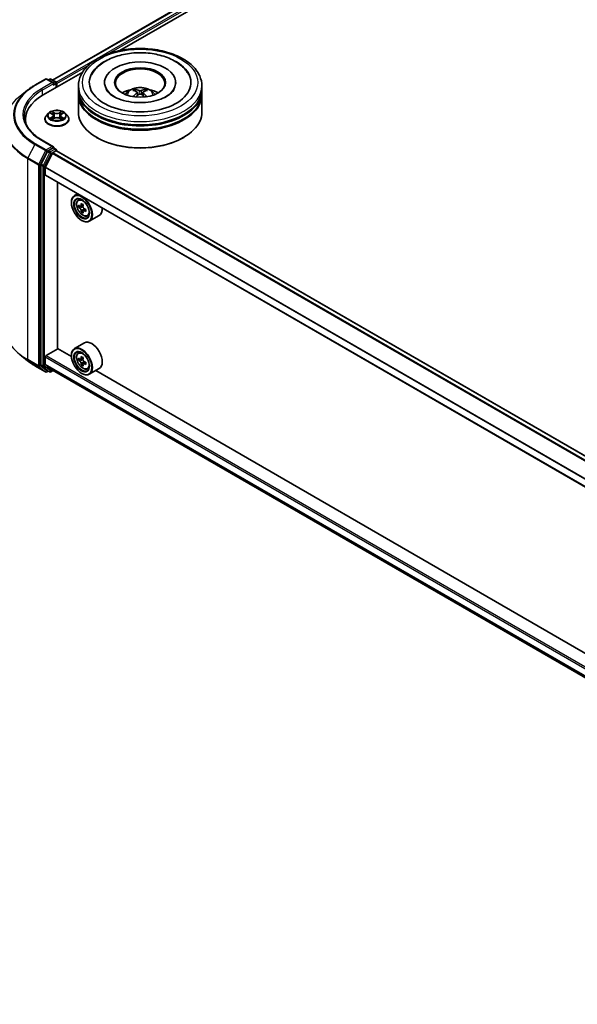
# Model space of a CAD drawing. Units: millimetres. Extents: x 36 to 9285, y 20 to 1566.
# Drawn here: x 318 to 386, y 476 to 595 of the extents above; entities that cross this region are included whole.
import ezdxf

# ---------------------------------------------------------------- set-up
doc = ezdxf.new("R2010")
doc.units = ezdxf.units.MM
doc.header["$LTSCALE"] = 2.5
doc.layers.add('Visible (ISO)', color=7, linetype='Continuous', lineweight=35)
doc.layers.add('Visible Narrow (ISO)', color=7, linetype='Continuous', lineweight=25)

msp = doc.modelspace()

# ---------------------------------------------------------------- linework, layer by layer
at = {"layer": 'Visible (ISO)'}
for p, q in [((322.1338, 587.9331), (375.1271, 618.5288)), ((330.3002, 591.5115), (375.778, 617.7682)), ((320.9881, 586.1352), (325.7856, 588.905)), ((319.9728, 587.2978), (321.281, 588.0531)), ((322.2341, 587.5894), (321.431, 588.0531)), ((321.7762, 588.0529), (321.6038, 587.9533)), ((321.9262, 588.0529), (322.5127, 587.7144)), ((322.5877, 587.0587), (322.5877, 587.5844)), ((322.6498, 587.0946), (322.6498, 587.5028)), ((325.2614, 586.8088), (325.2614, 587.217)), ((328.4364, 587.6253), (328.4364, 587.5273)), ((337.0864, 587.6253), (337.0864, 587.5273)), ((340.2614, 586.8088), (340.2614, 587.217)), ((319.0795, 586.695), (318.1339, 585.9465)), ((325.2614, 586.2781), (325.2614, 586.6863)), ((325.2614, 584.0327), (325.2614, 586.1556)), ((332.4177, 586.4324), (332.4567, 586.0695)), ((333.1051, 586.4324), (333.0662, 586.0695)), ((340.2614, 586.2781), (340.2614, 586.6863)), ((340.2614, 584.0327), (340.2614, 586.1556)), ((321.6244, 583.8937), (321.3764, 583.617)), ((321.8673, 583.9241), (322.0802, 583.7968)), ((322.2113, 583.622), (322.2523, 583.2402)), ((323.0883, 583.622), (323.0473, 583.2402)), ((323.2194, 583.7968), (323.4323, 583.9241)), ((323.4322, 583.9241), (323.4323, 583.9242)), ((323.6752, 583.8937), (323.9232, 583.617)), ((318.8353, 583.1345), (318.8353, 582.7798)), ((321.1998, 583.1754), (321.1998, 583.192)), ((322.1192, 583.166), (322.3409, 583.2896)), ((322.9586, 583.2896), (323.1804, 583.166)), ((324.0998, 583.1754), (324.0998, 583.192)), ((322.2341, 579.8327), (320.851, 580.6312)), ((327.5288, 580.93), (327.4581, 580.9708)), ((337.994, 580.93), (338.0647, 580.9708)), ((321.5223, 579.2552), (320.7298, 577.6996)), ((321.252, 577.3696), (322.0983, 579.0309)), ((322.1902, 579.6848), (321.6038, 579.3463)), ((322.1526, 579.0916), (322.5437, 579.3174)), ((322.2605, 579.695), (322.5127, 579.5494)), ((322.5877, 579.4195), (322.5877, 579.3318)), ((456.8587, 501.8214), (322.6187, 579.3249)), ((320.7052, 577.607), (320.7052, 553.3486)), ((321.2356, 576.4393), (321.2356, 577.3079)), ((455.4712, 498.8876), (321.2666, 576.3706)), ((322.7382, 555.3226), (322.7382, 575.521)), ((325.1722, 574.1157), (324.7903, 573.8952)), ((324.4176, 573.0304), (324.4176, 573.0712)), ((325.2337, 573.3645), (325.4004, 573.511)), ((325.8394, 572.7912), (325.5406, 572.6187)), ((325.5964, 572.6509), (325.7478, 572.5635)), ((325.4984, 572.6083), (325.2891, 572.4874)), ((325.8299, 572.0342), (325.6205, 571.9133)), ((326.1588, 572.2381), (325.86, 572.0655)), ((325.9157, 572.2726), (325.9157, 572.0978)), ((326.3524, 571.4268), (326.5627, 571.4979)), ((327.7924, 571.4716), (326.5903, 570.7775)), ((325.655, 570.8871), (325.6903, 570.8667)), ((325.9924, 556.0139), (324.7903, 555.3199)), ((321.3416, 554.4959), (322.7559, 555.3124)), ((324.4207, 554.3512), (322.7382, 555.3226)), ((325.2337, 554.7892), (325.4004, 554.9357)), ((319.0795, 553.8545), (318.1339, 554.603)), ((321.2356, 553.4436), (321.2356, 554.3122)), ((324.4176, 554.4551), (324.4176, 554.4959)), ((325.4984, 554.033), (325.2891, 553.9121)), ((325.8394, 554.2159), (325.5406, 554.0434)), ((325.5964, 554.0756), (325.7478, 553.9882)), ((326.1588, 553.6628), (325.86, 553.4903)), ((325.9157, 553.6973), (325.9157, 553.5225)), ((319.9728, 553.2516), (321.281, 552.4963)), ((320.7298, 553.2844), (321.5223, 552.6439)), ((322.0983, 552.7168), (321.252, 553.4008)), ((321.6038, 552.5961), (321.431, 552.4963)), ((321.7762, 552.4965), (321.5288, 552.6394)), ((321.9262, 552.4965), (322.2026, 552.6561)), ((322.1026, 552.7138), (455.4712, 475.7134)), ((325.8299, 553.4589), (325.6205, 553.338)), ((325.655, 552.3118), (325.6903, 552.2914)), ((326.3524, 552.8515), (326.5627, 552.9226)), ((327.7924, 552.8963), (326.5903, 552.2022)), ((387.3532, 518.0171), (327.3666, 552.6504))]:
    msp.add_line(p, q, dxfattribs=at)
for centre, start, end in [((321.356, 587.9232), 60, 120), ((321.8512, 587.923), 60, 120), ((322.4377, 587.5844), 0, 60), ((322.4377, 579.4195), 0, 60), ((321.356, 552.6263), 240, 300), ((321.8512, 552.6264), 240, 300)]:
    msp.add_arc(centre, 0.15, start, end, dxfattribs=at)
for centre, major_axis, ratio, start_param, end_param in [((332.7614, 587.6253), (6.175, 0), 0.57735027, 2.28770637, 7.13707159), ((332.7614, 587.6253), (4.325, 0), 0.57735027, 5.47106557, 10.23689769), ((332.7614, 587.5436), (-3, 0), 0.57735027, 2.37272528, 7.05205268), ((322.0841, 587.5028), (0.2121, 0), 0.57735027, 0, 1.57079633), ((322.1902, 587.4416), (-0.075, -0.1299), 0.57735027, 0.78539816, 2.35619449), ((322.5437, 587.564), (-0.075, 0.1299), 0.57735027, 3.92699082, 5.41642157), ((326.1853, 583.1345), (-7.35, 0), 0.57735027, 5.49778714, 6.39521013), ((332.7614, 586.6863), (7.5, 0), 0.57735027, 3.12745005, 6.29732791), ((332.7614, 586.1556), (7.5, 0), 0.57735027, 3.12745005, 6.29732791), ((332.7614, 586.8088), (-7.5, 0), 0.57735027, 0, 3.14159265), ((332.7614, 586.2781), (-7.5, 0), 0.57735027, 0, 3.14159265), ((332.7614, 585.1758), (-3, 0), 0.57735027, 5.07628371, 5.53058844), ((332.8133, 583.8198), (1.7067, -2.7649), 0.49462411, 2.44776077, 2.68674507), ((332.8133, 583.7657), (-1.2704, -2.9906), 0.59526289, 3.96282307, 4.19313336), ((332.7146, 583.7628), (-1.5286, 2.8672), 0.65417299, 5.62601221, 5.86499651), ((332.7146, 583.8227), (1.9435, 2.6039), 0.55353421, 0.95931878, 1.15112494), ((332.8083, 583.7628), (-1.5286, -2.8672), 0.65417299, 3.55978145, 3.79876575), ((332.8083, 583.8227), (1.9435, -2.6039), 0.55353421, 1.99046771, 2.18227387), ((332.7095, 583.8198), (1.7067, 2.7649), 0.49462411, 0.45484759, 0.69383188), ((332.7095, 583.7657), (-1.2704, 2.9906), 0.59526289, 5.2316446, 5.46195489), ((332.7614, 585.1758), (-3, 0), 0.57735027, 3.89418952, 4.34849425), ((332.7614, 586.6863), (-7.4, 0), 0.57735027, 0.47828403, 2.66330862), ((332.7614, 584.0327), (7.5, 0), 0.57735027, 3.14159265, 6.28318531), ((332.7614, 586.1556), (-7.4, 0), 0.57735027, 0.47828403, 2.66330862), ((326.1853, 582.318), (-7.5, 0), 0.57735027, 6.08255579, 6.13021947), ((322.0841, 579.7461), (0.2121, 0), 0.57735027, 0, 1.57079633), ((332.7614, 583.951), (7.4, 0), 0.57735027, 3.92699082, 5.49778714), ((321.6038, 579.2238), (0.075, 0.1299), 0.57735027, 0.78539816, 1.66145621), ((322.1526, 579.0099), (0.05, 0.0866), 0.57735027, 0.78539816, 1.66145621), ((322.1902, 579.8073), (0.075, -0.1299), 0.57735027, 0.15954809, 0.78539816), ((322.5437, 579.1949), (0.075, 0.1299), 0.57735027, 0, 0.78539816), ((320.8113, 577.6682), (0.075, 0.1299), 0.57735027, 1.66145621, 2.35619449), ((321.3063, 577.3487), (0.05, 0.0866), 0.57735027, 1.66145621, 2.35619449), ((321.3416, 576.5005), (-0.075, -0.1299), 0.57735027, 5.49778714, 6.28318531), ((325.6903, 572.3364), (0.9, -1.5588), 0.57735027, 5.49778714, 10.21017612), ((325.6903, 572.3364), (0.65, -1.1258), 0.57735027, 2.37524496, 7.049533), ((327.8196, 574.076), (-1.7911, -3.1022), 0.57735027, 5.45415406, 5.54142023), ((328.2616, 573.9484), (-3.6329, 0), 0.57735027, 0.61249873, 0.67680009), ((328.1511, 573.8847), (-1.8164, -3.1462), 0.57735027, 5.32488771, 5.38918907), ((328.2616, 574.3312), (-3.5821, 0), 0.57735027, 0.74176508, 0.82903125), ((328.3721, 573.7571), (1.8164, 3.1462), 0.57735027, 2.18329505, 2.24759641), ((328.2616, 573.6933), (3.6329, 0), 0.57735027, 3.75409138, 3.81839274), ((328.1511, 573.8847), (-1.8164, -3.1462), 0.57735027, 5.60638522, 5.67068658), ((328.2616, 573.3106), (3.5821, 0), 0.57735027, 3.88335773, 3.9706239), ((325.7478, 572.3695), (0.1187, -0.2057), 0.57735027, 1.79506236, 2.35619449), ((328.3721, 573.7571), (1.8164, 3.1462), 0.57735027, 2.46479257, 2.52909393), ((325.7478, 572.3695), (0.1187, -0.2057), 0.57735027, 0.78539816, 1.3465303), ((328.2616, 573.9484), (-3.6329, 0), 0.57735027, 0.89399624, 0.9582976), ((328.2616, 573.6933), (3.6329, 0), 0.57735027, 4.03558889, 4.09989025), ((328.7035, 573.5657), (1.7911, 3.1022), 0.57735027, 2.3125614, 2.39982758), ((326.8924, 573.0304), (0.9, -1.5588), 0.57735027, 0, 0.84814375), ((326.8924, 554.4551), (0.9, -1.5588), 0.57735027, 0, 3.14159265), ((325.6903, 553.7611), (0.9, -1.5588), 0.57735027, 5.49778714, 10.21017612), ((325.6903, 553.7611), (0.65, -1.1258), 0.57735027, 2.37524496, 7.049533), ((321.3416, 554.3735), (0.075, 0.1299), 0.57735027, 0.78539816, 2.35619449), ((327.8196, 555.5007), (-1.7911, -3.1022), 0.57735027, 5.45415406, 5.54142023), ((328.2616, 555.3731), (-3.6329, 0), 0.57735027, 0.61249873, 0.67680009), ((328.2616, 555.118), (3.6329, 0), 0.57735027, 3.75409138, 3.81839274), ((328.1511, 555.3094), (-1.8164, -3.1462), 0.57735027, 5.32488771, 5.38918907), ((328.1511, 555.3094), (-1.8164, -3.1462), 0.57735027, 5.60638522, 5.67068658), ((328.2616, 555.7559), (-3.5821, 0), 0.57735027, 0.74176508, 0.82903125), ((325.7478, 553.7942), (0.1187, -0.2057), 0.57735027, 1.79506236, 2.35619449), ((328.3721, 555.1818), (1.8164, 3.1462), 0.57735027, 2.18329505, 2.24759641), ((325.7478, 553.7942), (0.1187, -0.2057), 0.57735027, 0.78539816, 1.3465303), ((328.2616, 555.3731), (-3.6329, 0), 0.57735027, 0.89399624, 0.9582976), ((328.7035, 554.9904), (1.7911, 3.1022), 0.57735027, 2.3125614, 2.39982758), ((320.8113, 553.4098), (-0.075, -0.1299), 0.57735027, 5.49778714, 6.19252542), ((321.3063, 553.4845), (-0.05, -0.0866), 0.57735027, 5.49778714, 6.19252542), ((321.6038, 552.7693), (-0.075, -0.1299), 0.57735027, 6.19252542, 6.28318531), ((322.1526, 552.8004), (-0.05, -0.0866), 0.57735027, 6.19252542, 6.28318531), ((328.2616, 554.7353), (3.5821, 0), 0.57735027, 3.88335773, 3.9706239), ((328.3721, 555.1818), (1.8164, 3.1462), 0.57735027, 2.46479257, 2.52909393), ((328.2616, 555.118), (3.6329, 0), 0.57735027, 4.03558889, 4.09989025)]:
    msp.add_ellipse(centre, major_axis=major_axis, ratio=ratio, start_param=start_param, end_param=end_param, dxfattribs=at)
for centre, major_axis in [((332.7614, 587.6253), (3.1, 0)), ((325.655, 572.316), (-0.875, 1.5155)), ((325.655, 572.316), (0.675, -1.1691)), ((325.655, 553.7407), (-0.875, 1.5155)), ((325.655, 553.7407), (0.675, -1.1691))]:
    msp.add_ellipse(centre, major_axis=major_axis, ratio=0.57735027, dxfattribs=at)
for points, knots in [([(325.2614, 587.217), (325.2614, 587.681), (325.3776, 588.1432), (325.8268, 589.0329), (326.1719, 589.4566), (327.0716, 590.2378), (327.6413, 590.5884), (328.9353, 591.1643), (329.6617, 591.3879), (331.1894, 591.6855), (331.9902, 591.7603), (333.5891, 591.7566), (334.3868, 591.6785), (335.9051, 591.3757), (336.6252, 591.1507), (337.9188, 590.5685), (338.4916, 590.2108), (339.4189, 589.3889), (339.777, 588.9248), (340.171, 588.0356), (340.2614, 587.6268), (340.2614, 587.217)], [5.49778714, 5.49778714, 5.49778714, 5.49778714, 5.78139221, 5.78139221, 6.08459158, 6.08459158, 6.41185391, 6.41185391, 6.74313191, 6.74313191, 7.07260039, 7.07260039, 7.40121853, 7.40121853, 7.73072324, 7.73072324, 8.06201837, 8.06201837, 8.38889414, 8.38889414, 8.6393798, 8.6393798, 8.6393798, 8.6393798]), ([(326.8526, 588.5628), (327.01, 588.8621), (327.2147, 589.1368), (327.8161, 589.7606), (328.257, 590.0771), (329.2851, 590.6198), (329.8819, 590.837), (331.1441, 591.1397), (331.809, 591.2254), (333.1427, 591.2628), (333.8112, 591.2155), (335.0983, 590.9908), (335.7164, 590.813), (336.8488, 590.3287), (337.3628, 590.0212), (338.1531, 589.3334), (338.4554, 588.9713), (338.6702, 588.5628)], [2.65090407, 2.65090407, 2.65090407, 2.65090407, 2.86407041, 2.86407041, 3.18632725, 3.18632725, 3.53339937, 3.53339937, 3.87843215, 3.87843215, 4.22068257, 4.22068257, 4.56453655, 4.56453655, 4.9121077, 4.9121077, 5.20307756, 5.20307756, 5.20307756, 5.20307756]), ([(319.0795, 586.695), (319.1336, 586.7379), (319.1889, 586.7802), (319.3017, 586.8639), (319.3592, 586.9053), (319.4763, 586.9868), (319.536, 587.027), (319.6573, 587.1064), (319.719, 587.1455), (319.8444, 587.2225), (319.9081, 587.2605), (319.9728, 587.2978)], [2.986331736, 2.986331736, 2.986331736, 2.986331736, 3.01738392, 3.01738392, 3.048436103, 3.048436103, 3.079488287, 3.079488287, 3.11054047, 3.11054047, 3.141592654, 3.141592654, 3.141592654, 3.141592654]), ([(330.972, 586.1638), (331.0277, 586.2599), (331.0934, 586.3452), (331.2841, 586.547), (331.4186, 586.6458), (331.7378, 586.826), (331.9275, 586.8963), (332.329, 586.994), (332.5416, 587.0185), (332.9648, 587.0195), (333.1751, 586.9966), (333.585, 586.9006), (333.7847, 586.8274), (334.1487, 586.6196), (334.3164, 586.4877), (334.4887, 586.2631), (334.5212, 586.2149), (334.5508, 586.1638)], [1.10800637, 1.10800637, 1.10800637, 1.10800637, 1.28485125, 1.28485125, 1.58220865, 1.58220865, 1.9574686, 1.9574686, 2.35189349, 2.35189349, 2.74172985, 2.74172985, 3.13599765, 3.13599765, 3.51030353, 3.51030353, 3.60438261, 3.60438261, 3.60438261, 3.60438261]), ([(335.9737, 585.9397), (335.6956, 585.7792), (335.3629, 585.6333), (334.6127, 585.3945), (334.1935, 585.303), (333.3122, 585.1918), (332.8494, 585.1735), (331.9355, 585.2152), (331.4845, 585.2756), (330.6498, 585.4647), (330.2656, 585.5927), (329.6081, 585.8906), (329.3329, 586.0595), (328.9083, 586.4022), (328.7587, 586.5748), (328.649, 586.7541), (328.6353, 586.7783), (328.6229, 586.802)], [0, 0, 0, 0, 0.28166641, 0.28166641, 0.57029187, 0.57029187, 0.86427595, 0.86427595, 1.15932912, 1.15932912, 1.4508445, 1.4508445, 1.73525144, 1.73525144, 2.01675528, 2.01675528, 2.06148491, 2.06148491, 2.06148491, 2.06148491]), ([(331.9069, 585.9048), (331.9087, 585.9053), (331.9104, 585.9056), (331.9169, 585.9064), (331.9224, 585.9053), (331.9272, 585.9025), (331.928, 585.902), (331.9288, 585.9014)], [0.0219671693, 0.0219671693, 0.0219671693, 0.0219671693, 0.0234298311, 0.0234298311, 0.02806905607, 0.02806905607, 0.02898517502, 0.02898517502, 0.02898517502, 0.02898517502]), ([(332.0794, 586.789), (332.0846, 586.7884), (332.0906, 586.7865), (332.1016, 586.7808), (332.1083, 586.7756), (332.1187, 586.765), (332.1241, 586.7576), (332.1308, 586.7454), (332.1336, 586.7388), (332.1354, 586.7326)], [0.0145600729, 0.0145600729, 0.0145600729, 0.0145600729, 0.0187226824, 0.0187226824, 0.0234298311, 0.0234298311, 0.0280690561, 0.0280690561, 0.0318101771, 0.0318101771, 0.0318101771, 0.0318101771]), ([(332.3758, 586.4853), (332.3895, 586.4781), (332.4012, 586.4685), (332.4158, 586.4463), (332.4188, 586.4337), (332.4167, 586.4094), (332.4115, 586.396), (332.3952, 586.3739), (332.3861, 586.3649), (332.3758, 586.3568)], [-0.2036008625, -0.2036008625, -0.2036008625, -0.2036008625, -0.191101084, -0.191101084, -0.1786013054, -0.1786013054, -0.1660771911, -0.1660771911, -0.1569242563, -0.1569242563, -0.1569242563, -0.1569242563]), ([(332.8727, 586.6437), (332.8572, 586.6375), (332.8379, 586.6323), (332.7962, 586.6257), (332.7738, 586.6244), (332.7321, 586.6253), (332.7101, 586.6277), (332.6755, 586.635), (332.6619, 586.639), (332.6501, 586.6437)], [-0.2036008779, -0.2036008779, -0.2036008779, -0.2036008779, -0.1911010993, -0.1911010993, -0.1786013208, -0.1786013208, -0.1660772065, -0.1660772065, -0.1569242716, -0.1569242716, -0.1569242716, -0.1569242716]), ([(332.6501, 586.1984), (332.6656, 586.2081), (332.6849, 586.2164), (332.7266, 586.2267), (332.749, 586.2288), (332.7907, 586.2273), (332.8127, 586.2236), (332.8474, 586.2121), (332.8609, 586.2057), (332.8727, 586.1984)], [-0.2036008779, -0.2036008779, -0.2036008779, -0.2036008779, -0.1911010993, -0.1911010993, -0.1786013208, -0.1786013208, -0.1660772065, -0.1660772065, -0.1569242716, -0.1569242716, -0.1569242716, -0.1569242716]), ([(333.147, 586.3568), (333.1333, 586.3675), (333.1216, 586.3802), (333.107, 586.4061), (333.104, 586.4195), (333.1061, 586.4432), (333.1113, 586.4553), (333.1276, 586.4732), (333.1367, 586.4798), (333.147, 586.4853)], [-0.2036008625, -0.2036008625, -0.2036008625, -0.2036008625, -0.191101084, -0.191101084, -0.1786013054, -0.1786013054, -0.1660771911, -0.1660771911, -0.1569242563, -0.1569242563, -0.1569242563, -0.1569242563]), ([(333.3874, 586.7326), (333.3893, 586.7388), (333.392, 586.7454), (333.3987, 586.7576), (333.4042, 586.765), (333.4145, 586.7756), (333.4212, 586.7808), (333.4322, 586.7865), (333.4383, 586.7884), (333.4434, 586.789)], [0.0427285558, 0.0427285558, 0.0427285558, 0.0427285558, 0.0464696768, 0.0464696768, 0.0511089018, 0.0511089018, 0.0558160505, 0.0558160505, 0.05997866, 0.05997866, 0.05997866, 0.05997866]), ([(333.5941, 585.9014), (333.5948, 585.902), (333.5956, 585.9025), (333.6004, 585.9053), (333.6059, 585.9064), (333.6125, 585.9056), (333.6141, 585.9053), (333.6159, 585.9048)], [0.04555355789, 0.04555355789, 0.04555355789, 0.04555355789, 0.04646967684, 0.04646967684, 0.05110890181, 0.05110890181, 0.05257156361, 0.05257156361, 0.05257156361, 0.05257156361]), ([(336.9, 586.802), (336.8112, 586.6331), (336.6555, 586.4383), (336.2927, 586.1409), (336.1434, 586.0377), (335.9737, 585.9397)], [5.792496723, 5.792496723, 5.792496723, 5.792496723, 6.111389919, 6.111389919, 6.283185307, 6.283185307, 6.283185307, 6.283185307]), ([(320.851, 580.6312), (320.5736, 580.7914), (320.3188, 580.9637), (319.8605, 581.3279), (319.6571, 581.5197), (319.3061, 581.9174), (319.1586, 582.1232), (318.9223, 582.5431), (318.8334, 582.7573), (318.7149, 583.1891), (318.6853, 583.4068), (318.6853, 583.6244)], [1.570796327, 1.570796327, 1.570796327, 1.570796327, 1.727875959, 1.727875959, 1.884955592, 1.884955592, 2.042035225, 2.042035225, 2.199114858, 2.199114858, 2.35619449, 2.35619449, 2.35619449, 2.35619449]), ([(321.3764, 583.617), (321.354, 583.592), (321.3335, 583.5663), (321.2966, 583.5131), (321.2801, 583.4858), (321.2515, 583.4297), (321.2393, 583.401), (321.2197, 583.3425), (321.2123, 583.3127), (321.2023, 583.2526), (321.1998, 583.2223), (321.1998, 583.192)], [0.307831551, 0.307831551, 0.307831551, 0.307831551, 0.403344874, 0.403344874, 0.498858196, 0.498858196, 0.594371519, 0.594371519, 0.689884841, 0.689884841, 0.785398163, 0.785398163, 0.785398163, 0.785398163]), ([(323.6752, 583.8937), (323.6138, 583.9621), (323.5359, 584.0222), (323.3521, 584.1256), (323.245, 584.1681), (323.0151, 584.2302), (322.8924, 584.2498), (322.6437, 584.2649), (322.5178, 584.2605), (322.2741, 584.2281), (322.1564, 584.2), (321.9401, 584.122), (321.8415, 584.0719), (321.7077, 583.9761), (321.6628, 583.9365), (321.6244, 583.8937)], [4.40455743, 4.40455743, 4.40455743, 4.40455743, 4.72557036, 4.72557036, 5.05999896, 5.05999896, 5.39307641, 5.39307641, 5.72438985, 5.72438985, 6.05612576, 6.05612576, 6.39010372, 6.39010372, 6.59101686, 6.59101686, 6.59101686, 6.59101686]), ([(321.9163, 583.8948), (321.8865, 583.9286), (321.841, 583.9479), (321.7976, 583.9574), (321.7971, 583.9575), (321.7966, 583.9576)], [0.0019022161, 0.0019022161, 0.0019022161, 0.0019022161, 0.0320559737, 0.0320559737, 0.0323943032, 0.0323943032, 0.0323943032, 0.0323943032]), ([(321.7966, 583.9576), (321.797, 583.9575), (321.7975, 583.9573), (321.8019, 583.9556), (321.806, 583.954), (321.81, 583.9524)], [-0.03239430317, -0.03239430317, -0.03239430317, -0.03239430317, -0.03205597372, -0.03205597372, -0.02897275834, -0.02897275834, -0.02897275834, -0.02897275834]), ([(322.0741, 584.1157), (322.0739, 584.1159), (322.0738, 584.1161), (322.0733, 584.1165), (322.073, 584.1168), (322.0727, 584.117)], [-0.000230599076, -0.000230599076, -0.000230599076, -0.000230599076, 0, 0, 0.000338329447, 0.000338329447, 0.000338329447, 0.000338329447]), ([(322.0727, 584.117), (322.0729, 584.1167), (322.073, 584.1165), (322.0734, 584.116), (322.0735, 584.1158), (322.0736, 584.1156)], [-0.000338329447, -0.000338329447, -0.000338329447, -0.000338329447, 0, 0, 0.000241517914, 0.000241517914, 0.000241517914, 0.000241517914]), ([(322.2113, 583.622), (322.2098, 583.6355), (322.2067, 583.649), (322.1973, 583.6753), (322.1911, 583.6881), (322.1758, 583.7128), (322.1667, 583.7247), (322.146, 583.7473), (322.1344, 583.758), (322.1089, 583.7783), (322.0951, 583.7879), (322.0802, 583.7968)], [3.988894173, 3.988894173, 3.988894173, 3.988894173, 4.130102476, 4.130102476, 4.271310779, 4.271310779, 4.412519082, 4.412519082, 4.553727385, 4.553727385, 4.694935688, 4.694935688, 4.694935688, 4.694935688]), ([(323.2194, 583.7968), (323.2045, 583.7879), (323.1906, 583.7783), (323.1652, 583.758), (323.1536, 583.7473), (323.1329, 583.7247), (323.1238, 583.7128), (323.1085, 583.6881), (323.1022, 583.6753), (323.0929, 583.649), (323.0897, 583.6355), (323.0883, 583.622)], [0.017453293, 0.017453293, 0.017453293, 0.017453293, 0.158661596, 0.158661596, 0.299869899, 0.299869899, 0.441078202, 0.441078202, 0.582286505, 0.582286505, 0.723494808, 0.723494808, 0.723494808, 0.723494808]), ([(323.1653, 584.0109), (323.1934, 584.0497), (323.2094, 584.0896), (323.2265, 584.1165), (323.2267, 584.1167), (323.2269, 584.117)], [0, 0, 0, 0, 0.0320559737, 0.0320559737, 0.0323943032, 0.0323943032, 0.0323943032, 0.0323943032]), ([(323.2269, 584.117), (323.2266, 584.1168), (323.2263, 584.1165), (323.2234, 584.1139), (323.2208, 584.1115), (323.2181, 584.1091)], [-0.03239430317, -0.03239430317, -0.03239430317, -0.03239430317, -0.03205597372, -0.03205597372, -0.02897275834, -0.02897275834, -0.02897275834, -0.02897275834]), ([(323.503, 583.9576), (323.5025, 583.9575), (323.502, 583.9574), (323.5012, 583.9572), (323.5008, 583.9572), (323.5005, 583.9571)], [-0.000338329447, -0.000338329447, -0.000338329447, -0.000338329447, 0, 0, 0.000241517914, 0.000241517914, 0.000241517914, 0.000241517914]), ([(323.5008, 583.9568), (323.5011, 583.9569), (323.5014, 583.957), (323.5021, 583.9573), (323.5025, 583.9575), (323.503, 583.9576)], [-0.000230599076, -0.000230599076, -0.000230599076, -0.000230599076, 0, 0, 0.000338329447, 0.000338329447, 0.000338329447, 0.000338329447]), ([(324.0998, 583.192), (324.0998, 583.2223), (324.0973, 583.2526), (324.0873, 583.3127), (324.0798, 583.3425), (324.0603, 583.401), (324.0481, 583.4297), (324.0195, 583.4858), (324.003, 583.5131), (323.966, 583.5663), (323.9456, 583.592), (323.9232, 583.617)], [3.926990817, 3.926990817, 3.926990817, 3.926990817, 4.022504139, 4.022504139, 4.118017462, 4.118017462, 4.213530784, 4.213530784, 4.309044107, 4.309044107, 4.404557429, 4.404557429, 4.404557429, 4.404557429]), ([(321.1998, 583.1754), (321.1998, 583.086), (321.2233, 582.9968), (321.3148, 582.8259), (321.3843, 582.7446), (321.5636, 582.5972), (321.675, 582.5316), (321.9269, 582.4246), (322.0676, 582.3833), (322.3634, 582.3289), (322.5184, 582.3157), (322.8275, 582.3186), (322.9816, 582.3347), (323.2737, 582.3945), (323.4118, 582.4382), (323.6583, 582.5499), (323.7666, 582.6179), (323.9414, 582.7721), (324.0082, 582.8584), (324.0827, 583.023), (324.0998, 583.0991), (324.0998, 583.1754)], [0.78539816, 0.78539816, 0.78539816, 0.78539816, 1.08510874, 1.08510874, 1.39751972, 1.39751972, 1.72201276, 1.72201276, 2.0477407, 2.0477407, 2.37249118, 2.37249118, 2.69684603, 2.69684603, 3.02168013, 3.02168013, 3.34747752, 3.34747752, 3.67139258, 3.67139258, 3.92699082, 3.92699082, 3.92699082, 3.92699082]), ([(321.7988, 583.2921), (321.7985, 583.292), (321.7982, 583.2919), (321.7975, 583.2916), (321.797, 583.2914), (321.7966, 583.2913)], [-0.000230599076, -0.000230599076, -0.000230599076, -0.000230599076, 0, 0, 0.000338329447, 0.000338329447, 0.000338329447, 0.000338329447]), ([(321.7966, 583.2913), (321.7971, 583.2914), (321.7976, 583.2915), (321.7984, 583.2916), (321.7987, 583.2917), (321.7991, 583.2918)], [-0.000338329447, -0.000338329447, -0.000338329447, -0.000338329447, 0, 0, 0.000241517914, 0.000241517914, 0.000241517914, 0.000241517914]), ([(321.9639, 583.273), (321.973, 583.2655), (321.9828, 583.258), (322.0038, 583.2429), (322.015, 583.2354), (322.0388, 583.2206), (322.0514, 583.2133), (322.078, 583.1989), (322.0919, 583.1919), (322.1149, 583.1811), (322.1236, 583.1772), (322.1325, 583.1734)], [1.393323954, 1.393323954, 1.393323954, 1.393323954, 1.463469385, 1.463469385, 1.533614815, 1.533614815, 1.603760246, 1.603760246, 1.673905677, 1.673905677, 1.71478324, 1.71478324, 1.71478324, 1.71478324]), ([(322.1281, 583.1709), (322.1038, 583.1725), (322.0889, 583.1569), (322.073, 583.1324), (322.0729, 583.1321), (322.0727, 583.1319)], [0.0024310368, 0.0024310368, 0.0024310368, 0.0024310368, 0.0320559737, 0.0320559737, 0.0323943032, 0.0323943032, 0.0323943032, 0.0323943032]), ([(322.0727, 583.1319), (322.073, 583.1321), (322.0733, 583.1324), (322.0762, 583.1349), (322.0788, 583.1372), (322.0814, 583.1394)], [-0.03239430317, -0.03239430317, -0.03239430317, -0.03239430317, -0.03205597372, -0.03205597372, -0.02897275834, -0.02897275834, -0.02897275834, -0.02897275834]), ([(322.9586, 583.2896), (322.9253, 583.3082), (322.8874, 583.3236), (322.8058, 583.347), (322.7621, 583.355), (322.6726, 583.363), (322.6269, 583.363), (322.5375, 583.355), (322.4938, 583.347), (322.4122, 583.3236), (322.3743, 583.3082), (322.3409, 583.2896)], [4.72984227, 4.72984227, 4.72984227, 4.72984227, 5.03702022, 5.03702022, 5.34419817, 5.34419817, 5.65137612, 5.65137612, 5.95855407, 5.95855407, 6.26573201, 6.26573201, 6.26573201, 6.26573201]), ([(323.1671, 583.1734), (323.176, 583.1772), (323.1847, 583.1811), (323.2077, 583.1919), (323.2216, 583.1989), (323.2481, 583.2133), (323.2607, 583.2206), (323.2846, 583.2354), (323.2958, 583.2429), (323.3168, 583.258), (323.3266, 583.2655), (323.3356, 583.273)], [2.99760574, 2.99760574, 2.99760574, 2.99760574, 3.038483303, 3.038483303, 3.108628734, 3.108628734, 3.178774165, 3.178774165, 3.248919596, 3.248919596, 3.319065027, 3.319065027, 3.319065027, 3.319065027]), ([(323.2254, 583.1331), (323.2256, 583.133), (323.2258, 583.1328), (323.2263, 583.1324), (323.2266, 583.1321), (323.2269, 583.1319)], [-0.000230599076, -0.000230599076, -0.000230599076, -0.000230599076, 0, 0, 0.000338329447, 0.000338329447, 0.000338329447, 0.000338329447]), ([(323.2269, 583.1319), (323.2267, 583.1321), (323.2265, 583.1324), (323.2262, 583.1329), (323.2261, 583.1331), (323.226, 583.1333)], [-0.000338329447, -0.000338329447, -0.000338329447, -0.000338329447, 0, 0, 0.000241517914, 0.000241517914, 0.000241517914, 0.000241517914]), ([(323.3778, 583.2929), (323.4073, 583.2985), (323.4558, 583.3012), (323.502, 583.2915), (323.5025, 583.2914), (323.503, 583.2913)], [0, 0, 0, 0, 0.0320559737, 0.0320559737, 0.0323943032, 0.0323943032, 0.0323943032, 0.0323943032]), ([(323.503, 583.2913), (323.5025, 583.2914), (323.5021, 583.2916), (323.4976, 583.2933), (323.4936, 583.2947), (323.4896, 583.2961)], [-0.03239430317, -0.03239430317, -0.03239430317, -0.03239430317, -0.03205597372, -0.03205597372, -0.02897275834, -0.02897275834, -0.02897275834, -0.02897275834]), ([(322.1902, 579.6848), (322.2036, 579.6926), (322.218, 579.6977), (322.2433, 579.7007), (322.2541, 579.6987), (322.2605, 579.695)], [0.1851472285, 0.1851472285, 0.1851472285, 0.1851472285, 0.1965284229, 0.1965284229, 0.2079096173, 0.2079096173, 0.2079096173, 0.2079096173]), ([(325.2337, 573.3645), (325.18, 573.3173), (325.1372, 573.2571), (325.0718, 573.1121), (325.0518, 573.0252), (325.0378, 572.8323), (325.0458, 572.7253), (325.0894, 572.5058), (325.1251, 572.3934), (325.2198, 572.1745), (325.2787, 572.0682), (325.4139, 571.8712), (325.4902, 571.7805), (325.654, 571.6235), (325.7414, 571.5573), (325.9204, 571.457), (326.012, 571.423), (326.1877, 571.3955), (326.2721, 571.4003), (326.3503, 571.4261), (326.3514, 571.4265), (326.3524, 571.4268)], [5.61273042, 5.61273042, 5.61273042, 5.61273042, 5.89122663, 5.89122663, 6.20304547, 6.20304547, 6.5366804, 6.5366804, 6.87102196, 6.87102196, 7.20310438, 7.20310438, 7.53495895, 7.53495895, 7.86878979, 7.86878979, 8.20351391, 8.20351391, 8.52021075, 8.52021075, 8.52443652, 8.52443652, 8.52443652, 8.52443652]), ([(325.4294, 572.6348), (325.4482, 572.6214), (325.4686, 572.6121), (325.5074, 572.6064), (325.5257, 572.61), (325.5556, 572.6273), (325.5691, 572.6421), (325.5889, 572.6815), (325.5951, 572.7062), (325.5974, 572.7318)], [0, 0, 0, 0, 0.0179369429, 0.0179369429, 0.0358738858, 0.0358738858, 0.0538108287, 0.0538108287, 0.0717477716, 0.0717477716, 0.0717477716, 0.0717477716]), ([(325.5974, 572.0888), (325.5951, 572.1117), (325.5889, 572.1389), (325.5691, 572.1951), (325.5556, 572.224), (325.5257, 572.2758), (325.5074, 572.302), (325.4686, 572.3472), (325.4482, 572.3662), (325.4294, 572.3797)], [-0.2880009693, -0.2880009693, -0.2880009693, -0.2880009693, -0.2700640264, -0.2700640264, -0.2521270835, -0.2521270835, -0.2341901406, -0.2341901406, -0.2162531977, -0.2162531977, -0.2162531977, -0.2162531977]), ([(325.8183, 572.6042), (325.8161, 572.5786), (325.8182, 572.5491), (325.8327, 572.4899), (325.845, 572.4602), (325.8749, 572.4084), (325.8945, 572.3829), (325.9385, 572.3408), (325.963, 572.3241), (325.9863, 572.3133)], [0, 0, 0, 0, 0.0179369429, 0.0179369429, 0.0358738858, 0.0358738858, 0.0538108287, 0.0538108287, 0.0717477716, 0.0717477716, 0.0717477716, 0.0717477716]), ([(325.9863, 572.0582), (325.963, 572.069), (325.9385, 572.076), (325.8945, 572.0786), (325.8749, 572.0742), (325.845, 572.0569), (325.8327, 572.0429), (325.8182, 572.0065), (325.8161, 571.9841), (325.8183, 571.9612)], [-0.2880009693, -0.2880009693, -0.2880009693, -0.2880009693, -0.2700640264, -0.2700640264, -0.2521270835, -0.2521270835, -0.2341901406, -0.2341901406, -0.2162531977, -0.2162531977, -0.2162531977, -0.2162531977]), ([(325.2337, 554.7892), (325.18, 554.742), (325.1372, 554.6819), (325.0718, 554.5368), (325.0518, 554.4499), (325.0378, 554.257), (325.0458, 554.15), (325.0894, 553.9305), (325.1251, 553.8181), (325.2198, 553.5992), (325.2787, 553.4929), (325.4139, 553.2959), (325.4902, 553.2052), (325.654, 553.0482), (325.7414, 552.982), (325.9204, 552.8817), (326.012, 552.8477), (326.1877, 552.8202), (326.2721, 552.825), (326.3503, 552.8508), (326.3514, 552.8512), (326.3524, 552.8515)], [5.61273042, 5.61273042, 5.61273042, 5.61273042, 5.89122663, 5.89122663, 6.20304547, 6.20304547, 6.5366804, 6.5366804, 6.87102196, 6.87102196, 7.20310438, 7.20310438, 7.53495895, 7.53495895, 7.86878979, 7.86878979, 8.20351391, 8.20351391, 8.52021075, 8.52021075, 8.52443652, 8.52443652, 8.52443652, 8.52443652]), ([(319.0795, 553.8545), (319.1336, 553.8116), (319.1889, 553.7692), (319.3017, 553.6855), (319.3592, 553.6442), (319.4763, 553.5626), (319.536, 553.5224), (319.6573, 553.4431), (319.719, 553.404), (319.8444, 553.3269), (319.9081, 553.289), (319.9728, 553.2516)], [4.557128063, 4.557128063, 4.557128063, 4.557128063, 4.588180247, 4.588180247, 4.61923243, 4.61923243, 4.650284613, 4.650284613, 4.681336797, 4.681336797, 4.71238898, 4.71238898, 4.71238898, 4.71238898]), ([(325.4294, 554.0595), (325.4482, 554.0461), (325.4686, 554.0368), (325.5074, 554.0311), (325.5257, 554.0347), (325.5556, 554.052), (325.5691, 554.0668), (325.5889, 554.1062), (325.5951, 554.1309), (325.5974, 554.1565)], [0, 0, 0, 0, 0.0179369429, 0.0179369429, 0.0358738858, 0.0358738858, 0.0538108287, 0.0538108287, 0.0717477716, 0.0717477716, 0.0717477716, 0.0717477716]), ([(325.5974, 553.5135), (325.5951, 553.5364), (325.5889, 553.5636), (325.5691, 553.6198), (325.5556, 553.6487), (325.5257, 553.7005), (325.5074, 553.7268), (325.4686, 553.7719), (325.4482, 553.7909), (325.4294, 553.8044)], [-0.2880009693, -0.2880009693, -0.2880009693, -0.2880009693, -0.2700640264, -0.2700640264, -0.2521270835, -0.2521270835, -0.2341901406, -0.2341901406, -0.2162531977, -0.2162531977, -0.2162531977, -0.2162531977]), ([(325.8183, 554.0289), (325.8161, 554.0033), (325.8182, 553.9738), (325.8327, 553.9146), (325.845, 553.8849), (325.8749, 553.8331), (325.8945, 553.8076), (325.9385, 553.7655), (325.963, 553.7488), (325.9863, 553.738)], [0, 0, 0, 0, 0.0179369429, 0.0179369429, 0.0358738858, 0.0358738858, 0.0538108287, 0.0538108287, 0.0717477716, 0.0717477716, 0.0717477716, 0.0717477716]), ([(325.9863, 553.4829), (325.963, 553.4937), (325.9385, 553.5007), (325.8945, 553.5033), (325.8749, 553.4989), (325.845, 553.4816), (325.8327, 553.4676), (325.8182, 553.4312), (325.8161, 553.4088), (325.8183, 553.3859)], [-0.2880009693, -0.2880009693, -0.2880009693, -0.2880009693, -0.2700640264, -0.2700640264, -0.2521270835, -0.2521270835, -0.2341901406, -0.2341901406, -0.2162531977, -0.2162531977, -0.2162531977, -0.2162531977])]:
    msp.add_open_spline(points, degree=3, knots=knots, dxfattribs=at)
for points in [[(331.929, 585.9012), (331.929, 585.9013), (331.9289, 585.9013), (331.9288, 585.9014)], [(333.594, 585.9014), (333.594, 585.9013), (333.5939, 585.9013), (333.5938, 585.9012)], [(321.81, 583.9524), (321.8294, 583.9444), (321.849, 583.935), (321.8674, 583.9241)], [(323.2181, 584.1091), (323.1934, 584.086), (323.1682, 584.0575), (323.1401, 584.03)], [(322.0814, 583.1394), (322.0938, 583.1497), (322.1063, 583.1588), (322.1192, 583.1661)], [(323.4896, 583.2961), (323.4517, 583.3092), (323.4133, 583.3173), (323.3845, 583.3228)]]:
    msp.add_open_spline(points, degree=3, dxfattribs=at)
for points, weights in [([(332.1811, 586.5767), (332.1591, 586.6517), (332.1354, 586.7326)], [1.08273581125, 1.07755563389, 1.07090462461]), ([(333.3874, 586.7326), (333.3637, 586.6517), (333.3417, 586.5767)], [1.07090461894, 1.07755562758, 1.08273580442])]:
    msp.add_rational_spline(points, weights, degree=2, dxfattribs=at)
at = {"layer": 'Visible Narrow (ISO)'}
for p, q in [((322.1777, 587.9077), (375.2021, 618.5214)), ((322.5462, 587.688), (375.5767, 618.3051)), ((328.9438, 591.1366), (375.6828, 618.1214)), ((322.6498, 587.5028), (326.4619, 589.7037)), ((320.0478, 587.2904), (321.356, 588.0457)), ((322.0841, 587.6253), (320.776, 586.87)), ((320.882, 586.6863), (322.2962, 587.5028)), ((321.356, 588.0457), (322.0841, 587.6253)), ((321.6477, 587.928), (321.8512, 588.0455)), ((321.8512, 588.0455), (322.4377, 587.7069)), ((322.1902, 587.3191), (322.5437, 587.5232)), ((322.4377, 587.7069), (322.2341, 587.5894)), ((322.5437, 587.5232), (322.5437, 587.0333)), ((320.882, 586.6863), (320.882, 586.0727)), ((332.3758, 586.3568), (332.4008, 586.0294)), ((332.6501, 586.6437), (332.6182, 586.1782)), ((332.8727, 586.6437), (332.9046, 586.1782)), ((333.147, 586.3568), (333.122, 586.0294)), ((321.7966, 583.9576), (322.0674, 583.7957)), ((322.0674, 583.4532), (321.7966, 583.2913)), ((321.9151, 583.3228), (322.0853, 583.4245)), ((322.3531, 583.9607), (322.0727, 584.117)), ((322.0853, 583.4245), (322.1029, 583.1868)), ((322.1595, 584.03), (322.3358, 583.9317)), ((322.3106, 583.5776), (322.221, 583.9007)), ((322.3358, 583.9317), (322.3106, 583.5776)), ((323.2269, 584.117), (322.9465, 583.9607)), ((322.9638, 583.9317), (323.1401, 584.03)), ((322.9638, 583.9317), (322.989, 583.5776)), ((323.0785, 583.9007), (322.989, 583.5776)), ((323.2143, 583.4245), (323.1967, 583.1868)), ((323.2143, 583.4245), (323.3845, 583.3228)), ((323.2322, 583.7957), (323.503, 583.9576)), ((323.503, 583.2913), (323.2322, 583.4532)), ((322.0054, 583.242), (321.9875, 583.2708)), ((322.0727, 583.1319), (322.3531, 583.2882)), ((322.1044, 583.1661), (322.1044, 583.166)), ((322.1051, 583.1573), (322.1051, 583.1573)), ((322.9465, 583.2882), (323.2269, 583.1319)), ((323.1945, 583.1573), (323.1945, 583.1573)), ((323.1952, 583.1661), (323.1952, 583.166)), ((323.3121, 583.2708), (323.2942, 583.242)), ((319.9663, 580.1123), (319.1388, 578.4879)), ((319.9663, 580.1123), (321.2745, 579.3571)), ((321.356, 579.4482), (320.0478, 580.2034)), ((320.776, 580.6238), (322.0841, 579.8686)), ((322.0841, 579.8686), (321.356, 579.4482)), ((321.2745, 579.3571), (320.447, 577.7327)), ((320.6345, 577.6401), (321.462, 579.2645)), ((321.7698, 579.1123), (320.9773, 577.5567)), ((321.1649, 577.4641), (321.9573, 579.0197)), ((321.462, 579.2645), (321.6038, 579.3463)), ((321.5223, 579.2552), (321.7698, 579.1123)), ((321.8512, 579.2034), (321.6038, 579.3463)), ((322.4377, 579.542), (321.8512, 579.2034)), ((321.9573, 579.0197), (322.5437, 579.3582)), ((456.3438, 501.5241), (322.0983, 579.0309)), ((456.4236, 501.5702), (322.1526, 579.0916)), ((322.1902, 579.6848), (322.4377, 579.542)), ((322.5437, 579.3582), (322.5437, 579.3174)), ((456.8147, 501.796), (322.5437, 579.3174)), ((319.1143, 578.3953), (320.4224, 577.6401)), ((319.1143, 553.9891), (319.1143, 578.3953)), ((320.447, 577.7327), (319.1388, 578.4879)), ((320.4224, 577.6401), (320.4224, 553.2339)), ((320.6345, 553.2339), (320.6345, 577.6401)), ((320.7052, 577.607), (320.9527, 577.4641)), ((320.9773, 577.5567), (320.7298, 577.6996)), ((320.9527, 577.4641), (320.9527, 553.2057)), ((321.1649, 553.2057), (321.1649, 577.4641)), ((455.4712, 499.8069), (321.2356, 577.3079)), ((455.4712, 498.9383), (321.2356, 576.4393)), ((455.4765, 499.875), (321.252, 577.3696)), ((325.5974, 572.7318), (325.7822, 572.8385)), ((325.4294, 572.3797), (325.7478, 572.5635)), ((325.9157, 572.2726), (325.5974, 572.0888)), ((326.1711, 572.1649), (325.9863, 572.0582)), ((320.4224, 553.2339), (319.1143, 553.9891)), ((319.1388, 553.9249), (320.447, 553.1697)), ((319.9663, 553.2561), (319.1388, 553.9249)), ((321.2356, 554.3122), (455.4712, 476.8112)), ((321.3416, 554.4959), (455.4712, 477.0562)), ((325.4294, 553.8044), (325.7478, 553.9882)), ((325.5974, 554.1565), (325.7822, 554.2632)), ((325.9157, 553.6973), (325.5974, 553.5135)), ((326.1711, 553.5896), (325.9863, 553.4829)), ((321.2745, 552.5008), (319.9663, 553.2561)), ((320.447, 553.1697), (321.2745, 552.5008)), ((321.462, 552.565), (320.6345, 553.2339)), ((320.9527, 553.2057), (320.7052, 553.3486)), ((320.7298, 553.2844), (320.9773, 553.1415)), ((320.9773, 553.1415), (321.7698, 552.501)), ((321.9573, 552.5652), (321.1649, 553.2057)), ((321.2356, 553.4436), (455.4712, 475.9426)), ((321.252, 553.4008), (455.4712, 475.9093)), ((321.5598, 552.6215), (321.462, 552.565)), ((321.7698, 552.501), (321.5223, 552.6439)), ((322.1586, 552.6814), (321.9573, 552.5652)), ((322.0983, 552.7168), (455.4712, 475.7139))]:
    msp.add_line(p, q, dxfattribs=at)
for centre, major_axis in [((332.7614, 587.6253), (-7, 0)), ((322.6498, 583.6244), (-1.0707, 0)), ((325.8013, 572.4004), (-0.5283, 0.915)), ((325.8013, 553.8251), (-0.5283, 0.915))]:
    msp.add_ellipse(centre, major_axis=major_axis, ratio=0.57735027, dxfattribs=at)
for centre, major_axis, ratio, start_param, end_param in [((326.1853, 583.7469), (-8.6797, 0), 0.57735027, 5.49778714, 7.06858347), ((320.0478, 587.1679), (-0.075, 0.1299), 0.57735027, 5.49778714, 6.28318531), ((321.356, 587.9232), (-0.075, 0.1299), 0.57735027, 5.49778714, 6.28318531), ((321.356, 587.9232), (0.075, 0.1299), 0.57735027, 0, 0.78539816), ((321.8512, 587.923), (-0.075, 0.1299), 0.57735027, 5.49778714, 6.28318531), ((321.8512, 587.923), (0.075, 0.1299), 0.57735027, 0, 0.78539816), ((322.4377, 587.5844), (0.075, 0.1299), 0.57735027, 0, 0.78539816), ((322.4377, 587.5844), (0.075, -0.1299), 0.57735027, 0.78539816, 2.35619449), ((322.4377, 587.5844), (0.15, 0), 0.57735027, 5.49778714, 6.28318531), ((332.7614, 587.217), (-7.5, 0), 0.57735027, 0, 3.14159265), ((332.7614, 586.127), (-1.5344, 0), 0.57735027, 3.07614718, 6.34863078), ((326.1853, 582.5562), (-9.9652, 0), 0.57735027, 5.65304806, 7.06858347), ((326.1853, 583.7028), (-8.795, 0), 0.57735027, 5.65304806, 7.06858347), ((326.1853, 583.7469), (-7.65, 0), 0.57735027, 5.49778714, 7.06858347), ((326.1853, 583.6244), (-7.5, 0), 0.57735027, 5.49778714, 6.28318531), ((320.776, 586.7475), (-0.075, 0.1299), 0.57735027, 3.92699082, 5.49778714), ((332.7614, 586.2807), (-1.1137, 0), 0.57735027, 5.37148447, 5.62408982), ((332.7614, 586.2556), (1.0366, 0), 0.57735027, 2.21917021, 2.42536283), ((332.7614, 586.2556), (1.0366, 0), 0.57735027, 0.71622982, 0.92242245), ((332.7614, 586.2807), (-1.1137, 0), 0.57735027, 3.80068814, 4.05329349), ((322.6498, 583.2365), (-1.4338, 0), 0.57735027, 5.8056187, 9.90234457), ((322.6498, 583.5873), (-1.1546, 0), 0.57735027, 5.8056187, 9.90234457), ((322.6498, 583.6244), (-1.03, 0), 0.57735027, 5.30710262, 5.68847167), ((322.6498, 583.5111), (0.8061, 0), 0.57735027, 2.17629431, 2.42062218), ((322.0674, 583.7753), (0.0128, 0.0215), 0.58733849, 0, 0.79427846), ((321.7602, 583.6244), (0.4271, 0), 0.57735027, 5.51524044, 7.05113018), ((322.0674, 583.4327), (0.0128, -0.0215), 0.58733849, 0.86378433, 2.3473142), ((321.7602, 583.6058), (0.452, 0), 0.57735027, 5.51524044, 6.34508866), ((322.1422, 584.0214), (-0.0204, -0.0144), 0.18497367, 1.04331702, 2.43849919), ((322.0763, 583.9174), (-0.1058, 0.2115), 0.54762693, 4.3686132, 4.98386908), ((322.2037, 583.8921), (-0.0241, -0.0067), 0.22291783, 3.85158054, 5.20700366), ((322.2933, 583.5691), (-0.0241, -0.0067), 0.22288452, 3.85157383, 5.20261978), ((322.3531, 583.9403), (-0.0122, -0.0218), 0.56718618, 3.91841516, 5.40194502), ((322.6498, 584.1194), (0.452, 0), 0.57735027, 3.94444411, 5.48033385), ((322.6498, 584.1381), (-0.4271, 0), 0.57735027, 0.80285146, 2.3387412), ((322.6498, 583.1108), (0.4271, 0), 0.57735027, 0.80285146, 2.3387412), ((322.9465, 583.9403), (0.0122, -0.0218), 0.56718618, 0.88124028, 2.36477015), ((323.0063, 583.5691), (-0.0241, 0.0067), 0.22288452, 4.22215818, 5.57320413), ((323.5394, 583.6244), (-0.4271, 0), 0.57735027, 5.51524044, 7.05113018), ((323.2233, 583.9174), (0.1058, 0.2115), 0.54762693, 1.29931623, 1.91457211), ((323.0958, 583.8921), (-0.0241, 0.0067), 0.22291783, 4.2177743, 5.57319742), ((323.5394, 583.6058), (-0.452, 0), 0.57735027, 6.22128195, 7.05113018), ((322.6498, 583.5111), (0.8061, 0), 0.57735027, 0.72097047, 0.96529834), ((323.1574, 584.0214), (-0.0204, 0.0144), 0.18497367, 0.70309346, 2.09827563), ((323.2322, 583.4327), (-0.0128, -0.0215), 0.58733849, 3.93587111, 5.41940097), ((323.2322, 583.7753), (-0.0128, 0.0215), 0.58733849, 5.48890685, 6.28318531), ((322.6498, 583.6244), (-1.03, 0), 0.57735027, 3.7363063, 4.11767534), ((326.1853, 582.4778), (-10, 0), 0.57735027, 0, 0.78539816), ((322.6498, 583.192), (-1.45, 0), 0.57735027, 0, 3.14159265), ((322.6498, 583.1754), (1.45, 0), 0.57735027, 3.14159265, 6.28318531), ((322.6498, 583.6244), (1.03, 0), 0.57735027, 3.7363063, 4.11767534), ((321.933, 583.3145), (-0.0048, -0.0245), 0.77975364, 4.52690487, 5.92208704), ((321.8565, 583.1283), (0.0789, 0.1882), 0.71221962, 5.81360232, 6.4288582), ((322.0054, 583.2626), (-0.0212, -0.0132), 0.72973605, 5.16344533, 5.77548257), ((322.3531, 583.2678), (-0.0122, 0.0218), 0.56718618, 5.5063628, 6.28318531), ((322.9465, 583.2678), (0.0122, 0.0218), 0.56718618, 0, 0.7768225), ((322.6498, 583.6244), (1.03, 0), 0.57735027, 5.30710262, 5.68847167), ((323.4431, 583.1283), (-0.0789, 0.1882), 0.71221962, 6.13751241, 6.75276829), ((323.2942, 583.2626), (-0.0212, 0.0132), 0.72973605, 3.64929539, 4.26133263), ((323.3666, 583.3145), (0.0048, -0.0245), 0.77975364, 0.36109827, 1.75628044), ((320.0478, 580.0809), (-0.075, -0.1299), 0.57735027, 3.92699082, 4.80304887), ((320.776, 580.5013), (0.075, 0.1299), 0.57735027, 0, 0.78539816), ((321.356, 579.3257), (-0.075, -0.1299), 0.57735027, 3.92699082, 4.80304887), ((321.356, 579.3257), (-0.1337, 0.0681), 0.07392213, 0.95337534, 2.52417167), ((321.356, 579.3257), (0.075, -0.1299), 0.57735027, 0.78539816, 2.35619449), ((321.8512, 579.0809), (-0.075, -0.1299), 0.57735027, 3.92699082, 4.80304887), ((321.8512, 579.0809), (-0.1337, 0.0681), 0.07392213, 0.95337534, 2.52417167), ((321.8512, 579.0809), (0.075, -0.1299), 0.57735027, 0.78539816, 2.35619449), ((322.4377, 579.4195), (0.075, 0.1299), 0.57735027, 0, 0.78539816), ((322.4377, 579.4195), (0.075, -0.1299), 0.57735027, 0.78539816, 2.35619449), ((322.4377, 579.4195), (0.15, 0), 0.57735027, 5.49778714, 6.28318531), ((319.2203, 578.4566), (0.075, 0.1299), 0.57735027, 1.66145621, 2.35619449), ((320.5285, 577.7013), (-0.075, -0.1299), 0.57735027, 4.80304887, 5.49778714), ((320.5285, 577.7013), (-0.15, 0), 0.57735027, 0.78539816, 2.35619449), ((320.5285, 577.7013), (0.1337, -0.0681), 0.07392213, 4.094968, 5.66576432), ((321.0588, 577.5254), (-0.075, -0.1299), 0.57735027, 4.80304887, 5.49778714), ((321.0588, 577.5254), (-0.15, 0), 0.57735027, 0.78539816, 2.35619449), ((321.0588, 577.5254), (0.1337, -0.0681), 0.07392213, 4.094968, 5.66576432), ((325.8576, 572.4329), (-0.5631, 0.9753), 0.57735027, 5.85940152, 6.39812858), ((325.8576, 572.4329), (0.5631, -0.9753), 0.57735027, 6.16824203, 6.70696909), ((326.1853, 558.0716), (-10, 0), 0.57735027, 0, 0.78539816), ((325.8576, 553.8576), (-0.5631, 0.9753), 0.57735027, 5.85940152, 6.39812858), ((326.1853, 557.9932), (9.9652, 0), 0.57735027, 3.7717299, 3.92699082), ((326.1853, 556.8466), (-8.795, 0), 0.57735027, 0.63013725, 0.78539816), ((319.2203, 554.0504), (-0.075, -0.1299), 0.57735027, 5.49778714, 6.19252542), ((320.0478, 553.3815), (-0.075, -0.1299), 0.57735027, 6.19252542, 6.28318531), ((320.5285, 553.2951), (0.15, 0), 0.57735027, 3.92699082, 5.49778714), ((320.5285, 553.2951), (-0.075, -0.1299), 0.57735027, 5.49778714, 6.19252542), ((320.5285, 553.2951), (-0.0943, -0.1167), 0.8131434, 0.12734403, 1.69814035), ((321.0588, 553.267), (0.15, 0), 0.57735027, 3.92699082, 5.49778714), ((321.0588, 553.267), (-0.075, -0.1299), 0.57735027, 5.49778714, 6.19252542), ((321.0588, 553.267), (-0.0943, -0.1167), 0.8131434, 0.12734403, 1.69814035), ((321.356, 552.6263), (-0.0943, -0.1167), 0.8131434, 0.12734403, 1.69814035), ((321.356, 552.6263), (-0.075, -0.1299), 0.57735027, 6.19252542, 6.28318531), ((321.356, 552.6263), (0.075, -0.1299), 0.57735027, 0, 0.78539816), ((321.8512, 552.6264), (-0.0943, -0.1167), 0.8131434, 0.12734403, 1.69814035), ((321.8512, 552.6264), (-0.075, -0.1299), 0.57735027, 6.19252542, 6.28318531), ((321.8512, 552.6264), (0.075, -0.1299), 0.57735027, 0, 0.78539816), ((325.8576, 553.8576), (0.5631, -0.9753), 0.57735027, 6.16824203, 6.70696909)]:
    msp.add_ellipse(centre, major_axis=major_axis, ratio=ratio, start_param=start_param, end_param=end_param, dxfattribs=at)
for points in [[(322.0736, 584.1156), (322.0905, 584.089), (322.1064, 584.0494), (322.1342, 584.0109)], [(322.1595, 584.03), (322.1286, 584.0602), (322.1012, 584.0916), (322.0741, 584.1157)], [(322.1342, 584.0109), (322.1596, 583.9758), (322.1795, 583.9349), (322.191, 583.8937)], [(322.191, 583.8937), (322.2209, 583.786), (322.2507, 583.6783), (322.2806, 583.5707)], [(322.2806, 583.5707), (322.3058, 583.4799), (322.3351, 583.3908), (322.3703, 583.3046)], [(322.394, 583.315), (322.3615, 583.4003), (322.3341, 583.4882), (322.3106, 583.5776)], [(322.989, 583.5776), (322.9655, 583.4882), (322.9381, 583.4003), (322.9055, 583.315)], [(322.9293, 583.3046), (322.9645, 583.3908), (322.9938, 583.4799), (323.019, 583.5707)], [(323.019, 583.5707), (323.0488, 583.6783), (323.0787, 583.786), (323.1086, 583.8937)], [(323.1086, 583.8937), (323.1201, 583.9349), (323.14, 583.9758), (323.1653, 584.0109)], [(323.5005, 583.9571), (323.4578, 583.9476), (323.4128, 583.9284), (323.3833, 583.8948)], [(323.4323, 583.9242), (323.4541, 583.9372), (323.4777, 583.948), (323.5008, 583.9568)], [(321.9151, 583.3228), (321.8834, 583.3167), (321.8402, 583.3075), (321.7988, 583.2921)], [(321.7991, 583.2918), (321.8445, 583.3012), (321.8925, 583.2984), (321.9217, 583.2929)], [(321.9217, 583.2929), (321.9373, 583.29), (321.9516, 583.2832), (321.9639, 583.273)], [(323.226, 583.1333), (323.2104, 583.1572), (323.1956, 583.1724), (323.1715, 583.1709)], [(323.1804, 583.1661), (323.1958, 583.1574), (323.2107, 583.1461), (323.2254, 583.1331)], [(323.3357, 583.273), (323.348, 583.2832), (323.3623, 583.29), (323.3778, 583.2929)]]:
    msp.add_open_spline(points, degree=3, dxfattribs=at)

doc.saveas('drawing.dxf')
